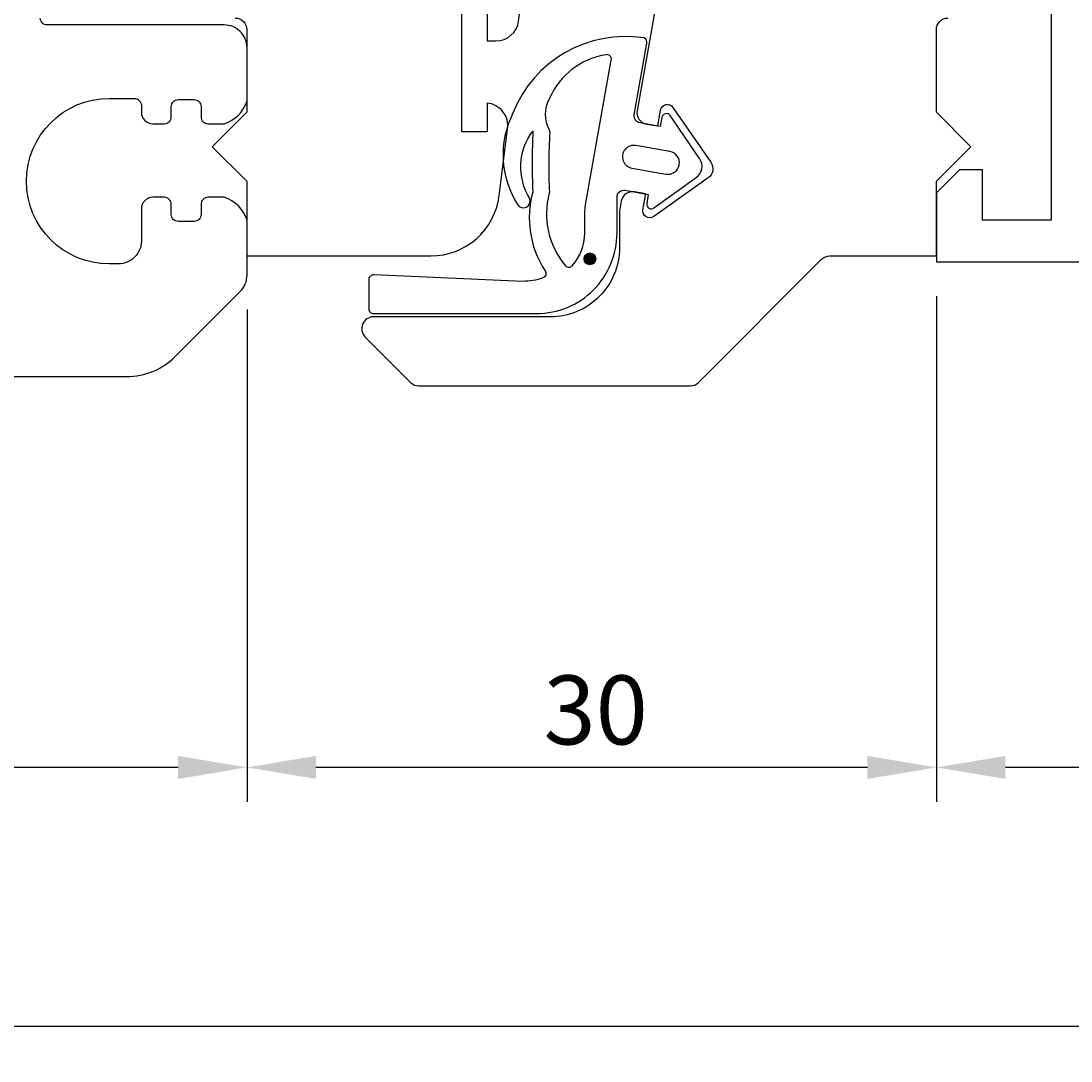
# Model space of a CAD drawing. Extents: x -12 to 204, y -2 to 99.
# Drawn here: x 110 to 156, y -2 to 44 of the extents above; entities that cross this region are included whole.
import ezdxf

# ---------------------------------------------------------------- set-up
doc = ezdxf.new("R2010")
doc.units = 0
doc.header["$LTSCALE"] = 7
doc.header["$PDMODE"] = 3
doc.header["$PDSIZE"] = -5
doc.layers.get('0').update_dxf_attribs({"linetype": 'CONTINUOUS'})
doc.layers.get('DEFPOINTS').update_dxf_attribs({"linetype": 'CONTINUOUS'})
for name, color, linetype in [('SAPA_FOGBAND', 2, 'CONTINUOUS'), ('SAPA_MATT', 1, 'CONTINUOUS'), ('SAPA_PROFIL', 7, 'CONTINUOUS')]:
    doc.layers.add(name, color=color, linetype=linetype)
doc.styles.add('ISO', font='isocp3.shx')
doc.dimstyles.get("Standard").update_dxf_attribs({"dimtxt": 0.18, "dimasz": 0.18, "dimexe": 0.18, "dimexo": 0.0625, "dimgap": 0.09, "dimtad": 0, "dimtih": 1, "dimtoh": 1, "dimzin": 0, "dimcen": 0.09, "dimazin": 3, "dimtfac": 1, "dimtofl": 0, "dimtmove": 0, "dimatfit": 3})

# ---------------------------------------------------------------- blocks, each defined once
blk = doc.blocks.new('*U93')
at = {"layer": 'SAPA_FOGBAND', "linetype": 'CONTINUOUS'}
for p, q in [((134.74, 33.571), (134.665, 33.39)), ((134.665, 33.39), (134.74, 33.21)), ((134.92, 33.645), (134.74, 33.571)), ((135.1, 33.571), (134.92, 33.645)), ((135.1, 33.571), (135.175, 33.39)), ((135.175, 33.39), (135.1, 33.21)), ((134.92, 33.135), (134.74, 33.21)), ((135.1, 33.21), (134.92, 33.135))]:
    blk.add_line(p, q, dxfattribs=at)
for points in [[(134.74, 33.571), (134.665, 33.39), (135.175, 33.39)], [(134.665, 33.39), (134.74, 33.21), (135.1, 33.21)], [(134.92, 33.645), (134.74, 33.571), (135.1, 33.571)]]:
    blk.add_solid(points, dxfattribs=at)
at = {"layer": 'SAPA_FOGBAND', "linetype": 'CONTINUOUS', "extrusion": (0, 0, -1)}
for points in [[(-134.665, 33.39), (-135.175, 33.39), (-135.1, 33.21)], [(-134.74, 33.571), (-135.1, 33.571), (-135.175, 33.39)], [(-134.74, 33.21), (-135.1, 33.21), (-134.92, 33.135)]]:
    blk.add_solid(points, dxfattribs=at)
blk = doc.blocks.new('*U95')
at = {"layer": 'SAPA_MATT', "color": 2, "style": 'ISO'}
blk.add_text('195', height=3, dxfattribs=at).set_placement((94.583, 1))
blk = doc.blocks.new('*D62')
at = {"layer": 'DEFPOINTS', "color": 0}
for p in [(0, 11.271), (195, 11.271), (0, 0)]:
    blk.add_point(p, dxfattribs=at)
at = {"layer": 'SAPA_MATT'}
for p, q in [((0, 9.771), (0, -1.5)), ((195, 9.771), (195, -1.5)), ((192, 0), (3, 0))]:
    blk.add_line(p, q, dxfattribs=at)
for points in [[(3, 0.5), (3, -0.5), (0, 0)], [(192, 0.5), (192, -0.5), (195, 0)]]:
    blk.add_solid(points, dxfattribs=at)
blk.add_blockref('*U95', (0, 0))
blk = doc.blocks.new('*U96')
at = {"layer": 'SAPA_MATT', "color": 2, "style": 'ISO'}
blk.add_text('120', height=3, dxfattribs=at).set_placement((57.149, 12.272))
blk = doc.blocks.new('*D61')
at = {"layer": 'DEFPOINTS', "color": 0}
for p in [(0, 33.77), (120, 32.684), (0, 11.271)]:
    blk.add_point(p, dxfattribs=at)
at = {"layer": 'SAPA_MATT'}
for p, q in [((0, 32.27), (0, 9.771)), ((120, 31.184), (120, 9.771)), ((117, 11.271), (3, 11.271))]:
    blk.add_line(p, q, dxfattribs=at)
for points in [[(3, 11.771), (3, 10.771), (0, 11.271)], [(117, 11.771), (117, 10.771), (120, 11.271)]]:
    blk.add_solid(points, dxfattribs=at)
blk.add_blockref('*U96', (0, 0))
blk = doc.blocks.new('*U97')
at = {"layer": 'SAPA_MATT', "color": 2, "style": 'ISO'}
blk.add_text('30', height=3, dxfattribs=at).set_placement((132.899, 12.271))
blk = doc.blocks.new('*D60')
at = {"layer": 'DEFPOINTS', "color": 0}
for p in [(150, 33.27), (120, 32.684), (120, 11.271)]:
    blk.add_point(p, dxfattribs=at)
at = {"layer": 'SAPA_MATT'}
for p, q in [((150, 31.77), (150, 9.771)), ((120, 31.184), (120, 9.771)), ((147, 11.271), (123, 11.271))]:
    blk.add_line(p, q, dxfattribs=at)
for points in [[(123, 11.771), (123, 10.771), (120, 11.271)], [(147, 11.771), (147, 10.771), (150, 11.271)]]:
    blk.add_solid(points, dxfattribs=at)
blk.add_blockref('*U97', (0, 0))
blk = doc.blocks.new('*U98')
at = {"layer": 'SAPA_MATT', "color": 2, "style": 'ISO'}
blk.add_text('45', height=3, dxfattribs=at).set_placement((170.188, 12.271))
blk = doc.blocks.new('*D59')
at = {"layer": 'DEFPOINTS', "color": 0}
for p in [(150, 33.27), (195, 33.27), (150, 11.271)]:
    blk.add_point(p, dxfattribs=at)
at = {"layer": 'SAPA_MATT'}
for p, q in [((150, 31.77), (150, 9.771)), ((195, 31.77), (195, 9.771)), ((192, 11.271), (153, 11.271))]:
    blk.add_line(p, q, dxfattribs=at)
for points in [[(153, 11.771), (153, 10.771), (150, 11.271)], [(192, 11.771), (192, 10.771), (195, 11.271)]]:
    blk.add_solid(points, dxfattribs=at)
blk.add_blockref('*U98', (0, 0))

msp = doc.modelspace()

# ---------------------------------------------------------------- linework, layer by layer
at = {"layer": 'SAPA_FOGBAND'}
for points in [[(131.532, 39.689, 0.014385), (131.572, 39.731, 0.265117), (131.772, 35.753, 0.907889), (132.308, 36.017, -0.312505), (132.44, 38.954, 0.020323), (132.433, 36.328, -0.030653), (132.432, 36.304, 0.211222), (132.956, 32.881, -0.523325), (132.87, 32.564, -0.085523), (132, 32.414), (125.529, 32.692, 0.458691), (125.3, 32.494), (125.3, 31.214, 0.414214), (125.5, 31.014), (132.6, 31.014, 0.414214), (136.1, 34.514), (136.1, 36.08, -0.466308), (136.452, 36.376), (137.462, 36.198), (137.393, 35.804, 0.672059), (137.706, 35.606), (139.549, 36.927, 0.407952), (139.695, 37.753), (138.414, 39.624, 0.672059), (138.052, 39.546), (137.983, 39.152), (137.097, 39.308, -0.414214), (136.853, 39.656), (137.404, 42.778, 0.363465), (137.276, 43.001, 0.350609), (131.572, 39.731)], [(134.7, 34.514), (134.7, 35.398, -0.044132), (134.731, 35.749), (135.852, 42.042, 0.517948), (135.623, 42.274, 0.256035), (133.168, 40.384, -0.050354), (133.146, 40.351, 0.254028), (133.148, 39.012, -0.143595), (133.171, 38.902, 0.023351), (133.155, 36.284, -0.034092), (133.153, 36.257, 0.246731), (133.863, 33.085, 0.418075), (134.147, 33.095, 0.187695), (134.7, 34.514)]]:
    msp.add_lwpolyline(points, format="xyb", dxfattribs=at)
msp.add_lwpolyline([(138.4, 38.063), (136.923, 38.324, 1), (136.749, 37.339), (138.227, 37.078, 1)], format="xyb", close=True, dxfattribs=at)
msp.add_circle((134.92, 33.39), 0.255, dxfattribs=at)
at = {"layer": 'SAPA_PROFIL'}
msp.add_lwpolyline([(155, 53.77), (155, 35.07), (152, 35.07), (152, 37.27), (151, 37.27), (150, 36.27), (150, 33.27), (195, 33.27), (195, 36.27), (194, 37.27), (193, 37.27), (193, 35.07), (190, 35.07), (190, 53.77)], dxfattribs=at)
for points in [[(138.003, 45.673), (136.974, 39.839, 0.414214), (137.38, 39.259), (137.872, 39.173), (137.994, 39.862, -0.670566), (138.536, 39.98), (140.184, 37.593, -0.410356), (140.064, 36.911), (137.699, 35.232, -0.670566), (137.23, 35.529), (137.351, 36.218), (136.859, 36.305, 0.414214), (136.28, 35.899), (136.203, 35.464), (136.206, 33.877, -0.414707), (133.206, 30.872), (125.499, 30.872, 0.663825), (125.141, 29.993), (127.12, 28.014, 0.198912), (127.474, 27.867), (139.292, 27.867, 0.198912), (139.646, 28.014), (145.006, 33.375, -0.198912), (145.36, 33.521), (150, 33.521), (150, 36.771), (151.5, 38.271), (150, 39.771), (150, 43.37, -0.414214), (150.5, 43.87)], [(130.453, 44.121), (130.453, 42.871), (130.827, 42.871, 0.376048), (131.818, 43.739), (131.999, 45.101, 0.455726)], [(27.243, 28.27), (114.757, 28.27, 0.198912), (116.879, 29.149), (119.707, 31.977, 0.198912), (120, 32.684), (120, 35.07, 0.250492), (119, 36.07), (118.3, 36.07, 0.414214), (118, 35.77), (118, 35.32, -0.414214), (117.7, 35.02), (117, 35.02, -0.414214), (116.7, 35.32), (116.7, 35.77, 0.414214), (116.4, 36.07), (115.9, 36.07, 0.414214), (115.4, 35.57), (115.4, 34.17, -0.414214), (114.4, 33.17), (114, 33.17, -1), (114, 40.37), (115.1, 40.37, -0.414214), (115.4, 40.07), (115.4, 39.77, 0.414214), (115.9, 39.27), (116.4, 39.27, 0.414214), (116.7, 39.57), (116.7, 40.02, -0.414214), (117, 40.32), (117.7, 40.32, -0.414214), (118, 40.02), (118, 39.57, 0.414214), (118.3, 39.27), (119, 39.27, 0.250492), (120, 40.27), (120, 42.57, 0.414214), (119, 43.57), (111.3, 43.57, -0.414214), (111, 43.87)], [(119.487, 43.87, -0.414214), (119.987, 43.37), (119.987, 39.77), (118.487, 38.27), (119.987, 36.77), (119.987, 33.52), (128, 33.52, 0.378048), (130.976, 36.146), (131.34, 39.037, 0.424773), (130.453, 40.171), (130.453, 38.921), (129.353, 38.921), (129.353, 44.121)]]:
    msp.add_lwpolyline(points, format="xyb", dxfattribs=at)

# ---------------------------------------------------------------- block references
at = {"layer": 'SAPA_FOGBAND', "linetype": 'CONTINUOUS'}
msp.add_blockref('*U93', (0, 0), dxfattribs=at)

# ---------------------------------------------------------------- dimensions: what is measured, and where the dimension line sits
at = {"layer": 'SAPA_MATT'}
for base, p1, p2, picture, middle in [((0, 11.271), (120, 32.684), (0, 33.77), '*D61', (60, 13.772)), ((120, 11.271), (150, 33.27), (120, 32.684), '*D60', (135, 13.771)), ((150, 11.271), (195, 33.27), (150, 33.27), '*D59', (172.5, 13.771)), ((0, 0), (195, 11.271), (0, 11.271), '*D62', (97.5, 2.5))]:
    dim = msp.add_linear_dim(base=base, p1=p1, p2=p2, angle=180, dimstyle='Standard', override={"dimscale": 1}, dxfattribs=at)
    dim.commit()
    dim.dimension.update_dxf_attribs({"geometry": picture, "text_midpoint": middle})

doc.saveas('drawing.dxf')
